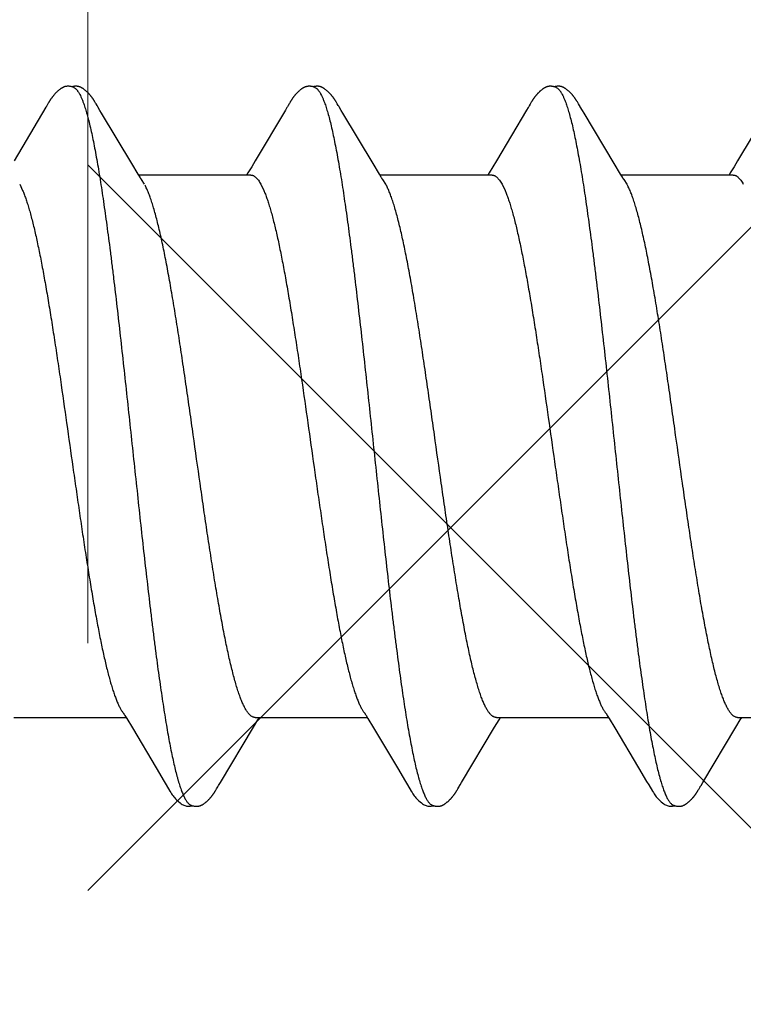
# Model space of a CAD drawing. Units: inches. Extents: x 86 to 97.6, y 42.6 to 52.4.
# Drawn here: x 92.5 to 92.7, y 48.9 to 49.2 of the extents above; entities that cross this region are included whole.
import ezdxf

# ---------------------------------------------------------------- set-up
doc = ezdxf.new("R2010")
doc.units = ezdxf.units.IN
doc.header["$MEASUREMENT"] = 0
doc.linetypes.add('HIDDEN', pattern=[0.375, 0.25, -0.125])
for name, color, linetype, lineweight in [('ALUM', 7, 'Continuous', 0), ('HATCH', 8, 'Continuous', 0), ('SCREW', 9, 'Continuous', 0)]:
    doc.layers.add(name, color=color, linetype=linetype, lineweight=lineweight)
doc.layers.add('Fastener', color=9, linetype='Continuous')

# ---------------------------------------------------------------- blocks, each defined once
blk = doc.blocks.new('#12-14 x 1.50 HWH Steel Fastener')
at = {"layer": 'Fastener', "linetype": 'Continuous'}
for p, q in [((0.2543, 0.10188), (0.25421, 0.10203)), ((0.3257, 0.10188), (0.32561, 0.10203)), ((0.39711, 0.10187), (0.39701, 0.10202)), ((0.2398, 0.10033), (0.23037, 0.0845)), ((0.23992, 0.10054), (0.2398, 0.10033)), ((0.24, 0.10067), (0.23992, 0.10054)), ((0.24006, 0.10077), (0.24, 0.10067)), ((0.24038, 0.10133), (0.24006, 0.10077)), ((0.24049, 0.10153), (0.24038, 0.10133)), ((0.2544, 0.10171), (0.2543, 0.10188)), ((0.2545, 0.10154), (0.2544, 0.10171)), ((0.25461, 0.10136), (0.2545, 0.10154)), ((0.25491, 0.10082), (0.25461, 0.10136)), ((0.25497, 0.10072), (0.25491, 0.10082)), ((0.25505, 0.10059), (0.25497, 0.10072)), ((0.25516, 0.1004), (0.25505, 0.10059)), ((0.25578, 0.09938), (0.25516, 0.1004)), ((0.25628, 0.09855), (0.25578, 0.09938)), ((0.31067, 0.09945), (0.30174, 0.08445)), ((0.31114, 0.10022), (0.31067, 0.09945)), ((0.31129, 0.10047), (0.31114, 0.10022)), ((0.31138, 0.10062), (0.31129, 0.10047)), ((0.31144, 0.10073), (0.31138, 0.10062)), ((0.31173, 0.10126), (0.31144, 0.10073)), ((0.31185, 0.10146), (0.31173, 0.10126)), ((0.31196, 0.10165), (0.31185, 0.10146)), ((0.3258, 0.10172), (0.3257, 0.10188)), ((0.3259, 0.10154), (0.3258, 0.10172)), ((0.32601, 0.10136), (0.3259, 0.10154)), ((0.32631, 0.10082), (0.32601, 0.10136)), ((0.32637, 0.10072), (0.32631, 0.10082)), ((0.32645, 0.10059), (0.32637, 0.10072)), ((0.32656, 0.10041), (0.32645, 0.10059)), ((0.32718, 0.09939), (0.32656, 0.10041)), ((0.32767, 0.09855), (0.32718, 0.09939)), ((0.38208, 0.09945), (0.37314, 0.08444)), ((0.38254, 0.10022), (0.38208, 0.09945)), ((0.38269, 0.10048), (0.38254, 0.10022)), ((0.38278, 0.10063), (0.38269, 0.10048)), ((0.38284, 0.10073), (0.38278, 0.10063)), ((0.38312, 0.10122), (0.38284, 0.10073)), ((0.38323, 0.10143), (0.38312, 0.10122)), ((0.38334, 0.10161), (0.38323, 0.10143)), ((0.38344, 0.10178), (0.38334, 0.10161)), ((0.3972, 0.10171), (0.39711, 0.10187)), ((0.39731, 0.10154), (0.3972, 0.10171)), ((0.39741, 0.10135), (0.39731, 0.10154)), ((0.39772, 0.10082), (0.39741, 0.10135)), ((0.39778, 0.10071), (0.39772, 0.10082)), ((0.39785, 0.10058), (0.39778, 0.10071)), ((0.39796, 0.1004), (0.39785, 0.10058)), ((0.39858, 0.09937), (0.39796, 0.1004)), ((0.39908, 0.09854), (0.39858, 0.09937)), ((0.45352, 0.09953), (0.44454, 0.08445)), ((0.26521, 0.08363), (0.25628, 0.09855)), ((0.3366, 0.08364), (0.32767, 0.09855)), ((0.40801, 0.08363), (0.39908, 0.09854)), ((0.26709, 0.08053), (0.26521, 0.08363)), ((0.30069, 0.0827), (0.29957, 0.08086)), ((0.30174, 0.08445), (0.30069, 0.0827)), ((0.33848, 0.08053), (0.3366, 0.08364)), ((0.37209, 0.0827), (0.37097, 0.08086)), ((0.37314, 0.08444), (0.37209, 0.0827)), ((0.40989, 0.08053), (0.40801, 0.08363)), ((0.44349, 0.0827), (0.44237, 0.08086)), ((0.44454, 0.08445), (0.44349, 0.0827)), ((0.26764, 0.0796), (0.26709, 0.08053)), ((0.30044, 0.08025), (0.26725, 0.08025)), ((0.26899, 0.07752), (0.2681, 0.0789)), ((0.29957, 0.08086), (0.2992, 0.08025)), ((0.33904, 0.0796), (0.33848, 0.08053)), ((0.37184, 0.08025), (0.33865, 0.08025)), ((0.34039, 0.07752), (0.3395, 0.0789)), ((0.37097, 0.08086), (0.3706, 0.08025)), ((0.41044, 0.0796), (0.40989, 0.08053)), ((0.44324, 0.08025), (0.41005, 0.08025)), ((0.41179, 0.07752), (0.4109, 0.0789)), ((0.44237, 0.08086), (0.442, 0.08025)), ((0.23202, 0.07752), (0.23288, 0.07572)), ((0.30342, 0.07752), (0.30428, 0.07572)), ((0.37482, 0.07752), (0.37568, 0.07572)), ((0.23031, -0.08025), (0.2635, -0.08025)), ((0.26314, -0.07964), (0.2637, -0.08058)), ((0.2637, -0.08058), (0.26538, -0.08335)), ((0.3012, -0.08315), (0.30252, -0.08097)), ((0.30171, -0.08025), (0.3349, -0.08025)), ((0.30252, -0.08097), (0.30295, -0.08025)), ((0.33454, -0.07964), (0.33511, -0.08058)), ((0.33511, -0.08058), (0.33678, -0.08335)), ((0.3726, -0.08315), (0.37392, -0.08097)), ((0.37311, -0.08025), (0.4063, -0.08025)), ((0.37392, -0.08097), (0.37435, -0.08025)), ((0.40594, -0.07964), (0.4065, -0.08058)), ((0.4065, -0.08058), (0.40818, -0.08335)), ((0.444, -0.08315), (0.44532, -0.08097)), ((0.44451, -0.08025), (0.4777, -0.08025)), ((0.44532, -0.08097), (0.44575, -0.08025)), ((0.26538, -0.08335), (0.27242, -0.09513)), ((0.29143, -0.09947), (0.3012, -0.08315)), ((0.33678, -0.08335), (0.34382, -0.09514)), ((0.36283, -0.09947), (0.3726, -0.08315)), ((0.40818, -0.08335), (0.41522, -0.09513)), ((0.43422, -0.09947), (0.444, -0.08315)), ((0.27242, -0.09513), (0.2748, -0.09916)), ((0.34382, -0.09514), (0.3462, -0.09917)), ((0.41522, -0.09513), (0.4176, -0.09916)), ((0.2748, -0.09916), (0.27542, -0.10019)), ((0.29009, -0.10174), (0.29019, -0.10156)), ((0.29019, -0.10156), (0.2903, -0.10137)), ((0.2903, -0.10137), (0.29064, -0.10078)), ((0.29064, -0.10078), (0.29069, -0.10068)), ((0.29069, -0.10068), (0.29078, -0.10054)), ((0.29078, -0.10054), (0.2909, -0.10034)), ((0.2909, -0.10034), (0.29143, -0.09947)), ((0.3462, -0.09917), (0.34682, -0.10019)), ((0.36149, -0.10174), (0.36159, -0.10156)), ((0.36159, -0.10156), (0.3617, -0.10137)), ((0.3617, -0.10137), (0.362, -0.10084)), ((0.362, -0.10084), (0.36206, -0.10073)), ((0.36206, -0.10073), (0.36213, -0.10062)), ((0.36213, -0.10062), (0.36223, -0.10045)), ((0.36223, -0.10045), (0.36239, -0.1002)), ((0.36239, -0.1002), (0.36283, -0.09947)), ((0.4176, -0.09916), (0.41822, -0.10019)), ((0.43288, -0.10174), (0.43299, -0.10156)), ((0.43299, -0.10156), (0.4331, -0.10137)), ((0.4331, -0.10137), (0.43344, -0.10078)), ((0.43344, -0.10078), (0.43349, -0.10068)), ((0.43349, -0.10068), (0.43358, -0.10055)), ((0.43358, -0.10055), (0.4337, -0.10034)), ((0.4337, -0.10034), (0.43422, -0.09947))]:
    blk.add_line(p, q, dxfattribs=at)
for points in [[(0.24627, 0.10652), (0.24614, 0.10652), (0.24603, 0.10651), (0.24591, 0.1065), (0.24581, 0.10649), (0.24571, 0.10647), (0.24561, 0.10645), (0.24551, 0.10643), (0.24541, 0.10641), (0.24532, 0.10638), (0.24522, 0.10635), (0.24513, 0.10631), (0.24504, 0.10628), (0.24495, 0.10624), (0.24486, 0.1062), (0.24477, 0.10615), (0.24468, 0.10611), (0.24458, 0.10606), (0.24449, 0.106), (0.2444, 0.10595), (0.2443, 0.10589), (0.24421, 0.10582), (0.2441, 0.10575), (0.244, 0.10567), (0.24387, 0.10558), (0.24374, 0.10547), (0.2436, 0.10536), (0.24346, 0.10524), (0.24333, 0.10513), (0.2432, 0.10501), (0.24308, 0.1049), (0.24296, 0.10479), (0.24284, 0.10467), (0.24273, 0.10456), (0.24263, 0.10445), (0.24252, 0.10435), (0.24243, 0.10424), (0.24233, 0.10413), (0.24224, 0.10403), (0.24215, 0.10393), (0.24206, 0.10383), (0.24198, 0.10372), (0.2419, 0.10362), (0.24182, 0.10352), (0.24174, 0.10343), (0.24167, 0.10333), (0.2416, 0.10323), (0.24153, 0.10314), (0.24146, 0.10304), (0.24139, 0.10295), (0.24133, 0.10286), (0.24126, 0.10276), (0.2412, 0.10267), (0.24114, 0.10258), (0.24108, 0.1025), (0.24103, 0.10241), (0.24097, 0.10232), (0.24092, 0.10224), (0.24086, 0.10215), (0.24081, 0.10207), (0.24076, 0.10198), (0.2407, 0.10189), (0.24065, 0.1018), (0.2406, 0.10171), (0.24049, 0.10153)], [(0.24803, 0.10617), (0.24793, 0.10621), (0.24783, 0.10625), (0.24771, 0.10629), (0.24759, 0.10633), (0.24745, 0.10637), (0.2473, 0.10641), (0.24715, 0.10644), (0.247, 0.10647), (0.24684, 0.10649), (0.24669, 0.10651), (0.24654, 0.10652), (0.2464, 0.10652), (0.24627, 0.10652)], [(0.24981, 0.10633), (0.24972, 0.10636), (0.24964, 0.10639), (0.24955, 0.10642), (0.24946, 0.10644), (0.24936, 0.10646), (0.24927, 0.10648), (0.24917, 0.1065), (0.24908, 0.10651), (0.24898, 0.10652), (0.24887, 0.10652), (0.24876, 0.10653), (0.24864, 0.10653), (0.24851, 0.10652), (0.24839, 0.10652), (0.24825, 0.10651), (0.24812, 0.10649), (0.24798, 0.10647), (0.24785, 0.10644), (0.24771, 0.10642), (0.24758, 0.10639), (0.24749, 0.10636)], [(0.25421, 0.10203), (0.25416, 0.10211), (0.25412, 0.10218), (0.25407, 0.10225), (0.25402, 0.10233), (0.25398, 0.1024), (0.25393, 0.10248), (0.25388, 0.10255), (0.25383, 0.10263), (0.25378, 0.1027), (0.25372, 0.10278), (0.25367, 0.10286), (0.25361, 0.10294), (0.25356, 0.10302), (0.2535, 0.1031), (0.25344, 0.10318), (0.25337, 0.10327), (0.25331, 0.10335), (0.25324, 0.10344), (0.25317, 0.10353), (0.2531, 0.10361), (0.25303, 0.1037), (0.25295, 0.1038), (0.25288, 0.10389), (0.2528, 0.10398), (0.25271, 0.10408), (0.25263, 0.10417), (0.25254, 0.10427), (0.25245, 0.10437), (0.25235, 0.10447), (0.25225, 0.10457), (0.25215, 0.10467), (0.25205, 0.10477), (0.25194, 0.10488), (0.25182, 0.10498), (0.25171, 0.10509), (0.25158, 0.10519), (0.25146, 0.1053), (0.25133, 0.10541), (0.2512, 0.10551), (0.25108, 0.10561), (0.25096, 0.10569), (0.25086, 0.10577), (0.25076, 0.10583), (0.25067, 0.1059), (0.25058, 0.10595), (0.25049, 0.10601), (0.25041, 0.10606), (0.25032, 0.1061), (0.25024, 0.10615), (0.25015, 0.10619), (0.25007, 0.10623), (0.24998, 0.10627), (0.2499, 0.1063), (0.24981, 0.10633)], [(0.31765, 0.10652), (0.31752, 0.10652), (0.31741, 0.10651), (0.3173, 0.1065), (0.31719, 0.10649), (0.31709, 0.10647), (0.31699, 0.10645), (0.31689, 0.10643), (0.31679, 0.1064), (0.3167, 0.10637), (0.3166, 0.10634), (0.31651, 0.10631), (0.31642, 0.10627), (0.31632, 0.10623), (0.31623, 0.10619), (0.31614, 0.10614), (0.31605, 0.10609), (0.31596, 0.10604), (0.31587, 0.10599), (0.31577, 0.10593), (0.31567, 0.10587), (0.31557, 0.1058), (0.31547, 0.10572), (0.31536, 0.10564), (0.31523, 0.10554), (0.31509, 0.10543), (0.31495, 0.10531), (0.31481, 0.1052), (0.31468, 0.10508), (0.31455, 0.10497), (0.31443, 0.10485), (0.31431, 0.10474), (0.3142, 0.10463), (0.31409, 0.10452), (0.31398, 0.10441), (0.31388, 0.1043), (0.31378, 0.10419), (0.31369, 0.10409), (0.3136, 0.10398), (0.31351, 0.10388), (0.31342, 0.10378), (0.31334, 0.10367), (0.31326, 0.10357), (0.31318, 0.10347), (0.31311, 0.10338), (0.31303, 0.10328), (0.31296, 0.10318), (0.31289, 0.10309), (0.31282, 0.10299), (0.31276, 0.1029), (0.31269, 0.1028), (0.31263, 0.10271), (0.31257, 0.10262), (0.31251, 0.10253), (0.31245, 0.10244), (0.31239, 0.10236), (0.31234, 0.10227), (0.31228, 0.10219), (0.31223, 0.1021), (0.31218, 0.10201), (0.31212, 0.10192), (0.31207, 0.10183), (0.31196, 0.10165)], [(0.31943, 0.10617), (0.31942, 0.10618), (0.31932, 0.10622), (0.31922, 0.10626), (0.3191, 0.1063), (0.31897, 0.10634), (0.31884, 0.10638), (0.31869, 0.10641), (0.31854, 0.10644), (0.31838, 0.10647), (0.31822, 0.10649), (0.31807, 0.10651), (0.31792, 0.10652), (0.31778, 0.10652), (0.31765, 0.10652)], [(0.32121, 0.10633), (0.32112, 0.10636), (0.32103, 0.10639), (0.32094, 0.10642), (0.32085, 0.10644), (0.32076, 0.10646), (0.32067, 0.10648), (0.32057, 0.1065), (0.32047, 0.10651), (0.32037, 0.10652), (0.32027, 0.10652), (0.32015, 0.10653), (0.32004, 0.10653), (0.31991, 0.10652), (0.31978, 0.10652), (0.31965, 0.1065), (0.31952, 0.10649), (0.31938, 0.10647), (0.31924, 0.10644), (0.31911, 0.10642), (0.31898, 0.10639), (0.31889, 0.10636)], [(0.32561, 0.10203), (0.32556, 0.10211), (0.32552, 0.10218), (0.32547, 0.10226), (0.32542, 0.10233), (0.32537, 0.1024), (0.32533, 0.10248), (0.32528, 0.10255), (0.32523, 0.10263), (0.32518, 0.1027), (0.32512, 0.10278), (0.32507, 0.10286), (0.32501, 0.10294), (0.32495, 0.10302), (0.3249, 0.1031), (0.32484, 0.10318), (0.32477, 0.10327), (0.32471, 0.10335), (0.32464, 0.10344), (0.32457, 0.10353), (0.3245, 0.10362), (0.32443, 0.10371), (0.32435, 0.1038), (0.32428, 0.10389), (0.32419, 0.10398), (0.32411, 0.10408), (0.32403, 0.10417), (0.32394, 0.10427), (0.32385, 0.10437), (0.32375, 0.10447), (0.32365, 0.10457), (0.32355, 0.10467), (0.32344, 0.10478), (0.32333, 0.10488), (0.32322, 0.10499), (0.3231, 0.10509), (0.32298, 0.1052), (0.32286, 0.1053), (0.32273, 0.10541), (0.3226, 0.10551), (0.32247, 0.10561), (0.32236, 0.10569), (0.32226, 0.10577), (0.32216, 0.10584), (0.32207, 0.1059), (0.32198, 0.10595), (0.32189, 0.10601), (0.3218, 0.10606), (0.32172, 0.10611), (0.32163, 0.10615), (0.32155, 0.10619), (0.32146, 0.10623), (0.32138, 0.10627), (0.32129, 0.1063), (0.32121, 0.10633)], [(0.38904, 0.10652), (0.38894, 0.10652), (0.38885, 0.10652), (0.38877, 0.10651), (0.38869, 0.1065), (0.38861, 0.10649), (0.38853, 0.10648), (0.38845, 0.10646), (0.38838, 0.10645), (0.3883, 0.10643), (0.38823, 0.10641), (0.38816, 0.10639), (0.38808, 0.10637), (0.38801, 0.10634), (0.38794, 0.10632), (0.38787, 0.10629), (0.3878, 0.10626), (0.38773, 0.10623), (0.38766, 0.1062), (0.38759, 0.10616), (0.38752, 0.10613), (0.38744, 0.10609), (0.38737, 0.10605), (0.3873, 0.10601), (0.38723, 0.10597), (0.38715, 0.10592), (0.38708, 0.10587), (0.387, 0.10581), (0.38691, 0.10576), (0.38683, 0.10569), (0.38673, 0.10562), (0.38664, 0.10555), (0.38653, 0.10546), (0.38643, 0.10538), (0.38632, 0.10529), (0.38622, 0.10521), (0.38612, 0.10512), (0.38603, 0.10504), (0.38593, 0.10495), (0.38584, 0.10486), (0.38575, 0.10478), (0.38566, 0.10469), (0.38557, 0.10461), (0.38549, 0.10452), (0.38541, 0.10444), (0.38533, 0.10435), (0.38525, 0.10427), (0.38518, 0.10419), (0.38511, 0.10411), (0.38503, 0.10403), (0.38496, 0.10394), (0.3849, 0.10386), (0.38483, 0.10378), (0.38476, 0.1037), (0.3847, 0.10362), (0.38463, 0.10354), (0.38457, 0.10346), (0.38451, 0.10338), (0.38444, 0.1033), (0.38438, 0.10321), (0.38433, 0.10313), (0.38427, 0.10305), (0.38421, 0.10297), (0.38415, 0.10289), (0.3841, 0.10281), (0.38404, 0.10274), (0.38399, 0.10266), (0.38394, 0.10258), (0.38389, 0.1025), (0.38384, 0.10242), (0.38379, 0.10234), (0.38374, 0.10227), (0.38369, 0.10219), (0.38364, 0.10211), (0.38359, 0.10203), (0.38354, 0.10195), (0.38344, 0.10178)], [(0.39083, 0.10617), (0.39078, 0.10619), (0.39071, 0.10622), (0.39063, 0.10625), (0.39055, 0.10628), (0.39046, 0.10631), (0.39036, 0.10634), (0.39026, 0.10637), (0.39015, 0.1064), (0.39004, 0.10642), (0.38992, 0.10645), (0.38981, 0.10647), (0.38969, 0.10648), (0.38957, 0.1065), (0.38946, 0.10651), (0.38935, 0.10652), (0.38924, 0.10652), (0.38914, 0.10652), (0.38904, 0.10652)], [(0.39262, 0.10633), (0.39254, 0.10636), (0.39245, 0.10639), (0.39236, 0.10641), (0.39227, 0.10644), (0.39218, 0.10646), (0.39208, 0.10648), (0.39199, 0.10649), (0.39189, 0.10651), (0.39179, 0.10652), (0.39168, 0.10652), (0.39157, 0.10653), (0.39145, 0.10653), (0.39133, 0.10653), (0.3912, 0.10652), (0.39107, 0.10651), (0.39093, 0.10649), (0.3908, 0.10647), (0.39066, 0.10645), (0.39053, 0.10642), (0.39039, 0.10639), (0.39029, 0.10636)], [(0.39701, 0.10202), (0.39697, 0.1021), (0.39692, 0.10217), (0.39687, 0.10225), (0.39683, 0.10232), (0.39678, 0.10239), (0.39673, 0.10247), (0.39668, 0.10254), (0.39663, 0.10262), (0.39658, 0.10269), (0.39653, 0.10277), (0.39647, 0.10285), (0.39642, 0.10293), (0.39636, 0.10301), (0.3963, 0.10309), (0.39624, 0.10317), (0.39618, 0.10326), (0.39612, 0.10334), (0.39605, 0.10343), (0.39598, 0.10352), (0.39591, 0.1036), (0.39584, 0.1037), (0.39576, 0.10379), (0.39569, 0.10388), (0.39561, 0.10397), (0.39552, 0.10407), (0.39544, 0.10416), (0.39535, 0.10426), (0.39526, 0.10436), (0.39516, 0.10446), (0.39507, 0.10456), (0.39496, 0.10466), (0.39486, 0.10476), (0.39475, 0.10487), (0.39464, 0.10497), (0.39452, 0.10508), (0.3944, 0.10518), (0.39428, 0.10529), (0.39415, 0.10539), (0.39402, 0.1055), (0.39389, 0.1056), (0.39378, 0.10568), (0.39367, 0.10576), (0.39358, 0.10583), (0.39348, 0.10589), (0.39339, 0.10595), (0.3933, 0.106), (0.39322, 0.10605), (0.39313, 0.1061), (0.39305, 0.10614), (0.39296, 0.10619), (0.39288, 0.10623), (0.39279, 0.10626), (0.39271, 0.1063), (0.39262, 0.10633)], [(0.2681, 0.0789), (0.26809, 0.07891), (0.26807, 0.07893), (0.26805, 0.07896), (0.26803, 0.07899), (0.26801, 0.07902), (0.26798, 0.07906), (0.26795, 0.0791), (0.26792, 0.07915), (0.26789, 0.07921), (0.26784, 0.07928), (0.26779, 0.07936), (0.26772, 0.07947), (0.26764, 0.0796)], [(0.3395, 0.0789), (0.33949, 0.07891), (0.33947, 0.07893), (0.33945, 0.07896), (0.33943, 0.07899), (0.33941, 0.07902), (0.33938, 0.07906), (0.33935, 0.0791), (0.33932, 0.07915), (0.33929, 0.07921), (0.33924, 0.07928), (0.33919, 0.07936), (0.33912, 0.07947), (0.33904, 0.0796)], [(0.4109, 0.0789), (0.41089, 0.07891), (0.41087, 0.07893), (0.41085, 0.07896), (0.41083, 0.07899), (0.41081, 0.07903), (0.41078, 0.07906), (0.41075, 0.0791), (0.41072, 0.07915), (0.41069, 0.07921), (0.41064, 0.07928), (0.41059, 0.07936), (0.41052, 0.07947), (0.41044, 0.0796)], [(0.26266, -0.07891), (0.26267, -0.07891), (0.26269, -0.07895), (0.26272, -0.07898), (0.26274, -0.07902), (0.26277, -0.07906), (0.2628, -0.0791), (0.26283, -0.07915), (0.26287, -0.07921), (0.26292, -0.07929), (0.26298, -0.07938), (0.26305, -0.07949), (0.26314, -0.07964)], [(0.33406, -0.07891), (0.33407, -0.07891), (0.33409, -0.07895), (0.33412, -0.07898), (0.33414, -0.07902), (0.33417, -0.07906), (0.3342, -0.0791), (0.33423, -0.07915), (0.33427, -0.07921), (0.33432, -0.07929), (0.33438, -0.07938), (0.33445, -0.07949), (0.33454, -0.07964)], [(0.40546, -0.07891), (0.40547, -0.07891), (0.40549, -0.07894), (0.40551, -0.07898), (0.40554, -0.07901), (0.40557, -0.07905), (0.4056, -0.0791), (0.40563, -0.07915), (0.40567, -0.07921), (0.40572, -0.07928), (0.40578, -0.07937), (0.40585, -0.07949), (0.40594, -0.07964)], [(0.2754, -0.10016), (0.27651, -0.10207), (0.27679, -0.1025), (0.27699, -0.1028), (0.2772, -0.1031), (0.27743, -0.1034), (0.27766, -0.1037), (0.27791, -0.104), (0.27818, -0.1043), (0.27847, -0.1046), (0.27879, -0.10491), (0.27914, -0.10522), (0.27951, -0.10553), (0.27985, -0.10578), (0.28013, -0.10596), (0.28039, -0.10611), (0.28064, -0.10624), (0.28089, -0.10634)], [(0.28445, -0.10653), (0.28455, -0.10653), (0.28465, -0.10652), (0.28474, -0.10651), (0.28482, -0.1065), (0.28491, -0.10649), (0.28499, -0.10648), (0.28508, -0.10646), (0.28516, -0.10644), (0.28524, -0.10642), (0.28532, -0.1064), (0.2854, -0.10637), (0.28548, -0.10635), (0.28556, -0.10632), (0.28563, -0.10629), (0.28571, -0.10625), (0.28579, -0.10622), (0.28586, -0.10618), (0.28594, -0.10615), (0.28602, -0.10611), (0.2861, -0.10606), (0.28617, -0.10602), (0.28625, -0.10597), (0.28633, -0.10592), (0.28641, -0.10587), (0.28649, -0.10581), (0.28658, -0.10575), (0.28667, -0.10569), (0.28677, -0.10561), (0.28688, -0.10553), (0.28699, -0.10544), (0.2871, -0.10535), (0.2872, -0.10526), (0.28731, -0.10517), (0.28741, -0.10508), (0.28751, -0.10499), (0.28761, -0.10491), (0.2877, -0.10482), (0.28779, -0.10473), (0.28788, -0.10464), (0.28797, -0.10455), (0.28805, -0.10447), (0.28814, -0.10438), (0.28821, -0.1043), (0.28829, -0.10421), (0.28837, -0.10413), (0.28844, -0.10405), (0.28851, -0.10397), (0.28858, -0.10388), (0.28865, -0.1038), (0.28872, -0.10372), (0.28878, -0.10364), (0.28885, -0.10356), (0.28891, -0.10348), (0.28897, -0.1034), (0.28903, -0.10332), (0.28909, -0.10324), (0.28915, -0.10316), (0.28921, -0.10308), (0.28927, -0.103), (0.28932, -0.10292), (0.28938, -0.10285), (0.28943, -0.10277), (0.28948, -0.10269), (0.28954, -0.10261), (0.28959, -0.10254), (0.28964, -0.10246), (0.28969, -0.10238), (0.28974, -0.10231), (0.28978, -0.10223), (0.28983, -0.10215), (0.28988, -0.10207), (0.28993, -0.10199), (0.28998, -0.10191), (0.29009, -0.10174)], [(0.3468, -0.10016), (0.34792, -0.10207), (0.34819, -0.1025), (0.34839, -0.10281), (0.3486, -0.1031), (0.34883, -0.10341), (0.34906, -0.1037), (0.34931, -0.104), (0.34958, -0.1043), (0.34987, -0.1046), (0.35019, -0.10491), (0.35054, -0.10523), (0.35092, -0.10553), (0.35125, -0.10578), (0.35153, -0.10596), (0.35179, -0.10611), (0.35204, -0.10624), (0.35229, -0.10634)], [(0.35585, -0.10653), (0.35595, -0.10653), (0.35605, -0.10652), (0.35614, -0.10651), (0.35622, -0.1065), (0.35631, -0.10649), (0.35639, -0.10648), (0.35648, -0.10646), (0.35656, -0.10644), (0.35664, -0.10642), (0.35672, -0.1064), (0.3568, -0.10637), (0.35688, -0.10635), (0.35696, -0.10632), (0.35703, -0.10629), (0.35711, -0.10626), (0.35719, -0.10622), (0.35726, -0.10618), (0.35734, -0.10615), (0.35742, -0.10611), (0.3575, -0.10606), (0.35757, -0.10602), (0.35765, -0.10597), (0.35773, -0.10592), (0.35781, -0.10587), (0.35789, -0.10581), (0.35798, -0.10575), (0.35807, -0.10569), (0.35817, -0.10561), (0.35828, -0.10553), (0.35839, -0.10544), (0.3585, -0.10535), (0.3586, -0.10526), (0.35871, -0.10517), (0.35881, -0.10508), (0.35891, -0.105), (0.35901, -0.10491), (0.3591, -0.10482), (0.35919, -0.10473), (0.35928, -0.10464), (0.35937, -0.10455), (0.35945, -0.10447), (0.35954, -0.10438), (0.35961, -0.1043), (0.35969, -0.10421), (0.35977, -0.10413), (0.35984, -0.10405), (0.35991, -0.10397), (0.35998, -0.10388), (0.36005, -0.1038), (0.36012, -0.10372), (0.36018, -0.10364), (0.36025, -0.10356), (0.36031, -0.10348), (0.36037, -0.1034), (0.36043, -0.10332), (0.36049, -0.10324), (0.36055, -0.10316), (0.36061, -0.10308), (0.36067, -0.103), (0.36072, -0.10292), (0.36078, -0.10285), (0.36083, -0.10277), (0.36088, -0.10269), (0.36094, -0.10261), (0.36099, -0.10254), (0.36104, -0.10246), (0.36109, -0.10238), (0.36114, -0.10231), (0.36118, -0.10223), (0.36123, -0.10215), (0.36128, -0.10207), (0.36133, -0.10199), (0.36138, -0.10191), (0.36149, -0.10174)], [(0.4182, -0.10016), (0.41931, -0.10207), (0.41959, -0.1025), (0.41979, -0.1028), (0.42, -0.1031), (0.42023, -0.1034), (0.42046, -0.1037), (0.42071, -0.104), (0.42098, -0.1043), (0.42127, -0.1046), (0.42159, -0.10491), (0.42194, -0.10522), (0.42231, -0.10553), (0.42264, -0.10578), (0.42293, -0.10596), (0.42318, -0.10611), (0.42344, -0.10624), (0.42369, -0.10634)], [(0.42725, -0.10653), (0.42735, -0.10653), (0.42745, -0.10652), (0.42754, -0.10651), (0.42762, -0.1065), (0.42771, -0.10649), (0.42779, -0.10648), (0.42788, -0.10646), (0.42796, -0.10644), (0.42804, -0.10642), (0.42812, -0.1064), (0.4282, -0.10637), (0.42828, -0.10635), (0.42836, -0.10632), (0.42843, -0.10629), (0.42851, -0.10625), (0.42859, -0.10622), (0.42866, -0.10618), (0.42874, -0.10615), (0.42882, -0.10611), (0.4289, -0.10606), (0.42897, -0.10602), (0.42905, -0.10597), (0.42913, -0.10592), (0.42921, -0.10587), (0.42929, -0.10581), (0.42938, -0.10575), (0.42947, -0.10569), (0.42957, -0.10561), (0.42968, -0.10553), (0.42979, -0.10544), (0.4299, -0.10535), (0.43, -0.10526), (0.43011, -0.10517), (0.43021, -0.10508), (0.43031, -0.105), (0.43041, -0.10491), (0.4305, -0.10482), (0.43059, -0.10473), (0.43068, -0.10464), (0.43077, -0.10455), (0.43085, -0.10447), (0.43094, -0.10438), (0.43101, -0.1043), (0.43109, -0.10421), (0.43117, -0.10413), (0.43124, -0.10405), (0.43131, -0.10397), (0.43138, -0.10388), (0.43145, -0.1038), (0.43152, -0.10372), (0.43158, -0.10364), (0.43165, -0.10356), (0.43171, -0.10348), (0.43177, -0.1034), (0.43183, -0.10332), (0.43189, -0.10324), (0.43195, -0.10316), (0.43201, -0.10308), (0.43207, -0.103), (0.43212, -0.10292), (0.43218, -0.10285), (0.43223, -0.10277), (0.43228, -0.10269), (0.43234, -0.10261), (0.43239, -0.10254), (0.43244, -0.10246), (0.43249, -0.10238), (0.43254, -0.10231), (0.43258, -0.10223), (0.43263, -0.10215), (0.43268, -0.10207), (0.43273, -0.10199), (0.43278, -0.10191), (0.43288, -0.10174)], [(0.28089, -0.10634), (0.28115, -0.10642), (0.28142, -0.10648), (0.28171, -0.10651), (0.28205, -0.10652), (0.28244, -0.1065), (0.28285, -0.10644), (0.28319, -0.10636)], [(0.28265, -0.10617), (0.28267, -0.10618), (0.28275, -0.10621), (0.28283, -0.10625), (0.28292, -0.10628), (0.28302, -0.10631), (0.28313, -0.10635), (0.28325, -0.10638), (0.28337, -0.10641), (0.28349, -0.10643), (0.28362, -0.10646), (0.28375, -0.10648), (0.28387, -0.1065), (0.284, -0.10651), (0.28412, -0.10652), (0.28423, -0.10653), (0.28434, -0.10653), (0.28445, -0.10653)], [(0.35229, -0.10634), (0.35255, -0.10642), (0.35282, -0.10648), (0.35311, -0.10651), (0.35345, -0.10652), (0.35384, -0.1065), (0.35425, -0.10644), (0.35459, -0.10636)], [(0.35405, -0.10617), (0.35407, -0.10618), (0.35415, -0.10621), (0.35423, -0.10625), (0.35432, -0.10628), (0.35442, -0.10631), (0.35453, -0.10634), (0.35465, -0.10638), (0.35477, -0.10641), (0.35489, -0.10643), (0.35502, -0.10646), (0.35515, -0.10648), (0.35527, -0.1065), (0.3554, -0.10651), (0.35552, -0.10652), (0.35563, -0.10653), (0.35574, -0.10653), (0.35585, -0.10653)], [(0.42369, -0.10634), (0.42395, -0.10642), (0.42422, -0.10648), (0.42451, -0.10651), (0.42485, -0.10652), (0.42524, -0.1065), (0.42566, -0.10644), (0.42599, -0.10636)], [(0.42545, -0.10617), (0.42547, -0.10618), (0.42555, -0.10621), (0.42563, -0.10625), (0.42572, -0.10628), (0.42582, -0.10631), (0.42593, -0.10635), (0.42605, -0.10638), (0.42617, -0.10641), (0.42629, -0.10643), (0.42642, -0.10646), (0.42655, -0.10648), (0.42667, -0.1065), (0.4268, -0.10651), (0.42692, -0.10652), (0.42703, -0.10653), (0.42714, -0.10653), (0.42725, -0.10653)]]:
    blk.add_lwpolyline(points, dxfattribs=at)
for centre, radius, end in [((0.32642, 0.06988), 0.01592, 28.6784), ((0.3978, 0.06987), 0.01594, 28.6768)]:
    blk.add_arc(centre, radius, 27.6458, end, dxfattribs=at)
for points, knots in [([(0.24803, 0.10617), (0.24816, 0.10611), (0.24834, 0.106), (0.24856, 0.10582), (0.24874, 0.10565), (0.24892, 0.10546), (0.24909, 0.10524), (0.24927, 0.10499), (0.24944, 0.10473), (0.24962, 0.10443), (0.24986, 0.104), (0.25016, 0.10339), (0.25051, 0.10258), (0.25073, 0.102), (0.25084, 0.1017)], [0, 0, 0, 0, 0.075872, 0.117837, 0.162891, 0.21128, 0.2632, 0.318808, 0.378228, 0.441566, 0.508904, 0.655832, 0.819439, 1, 1, 1, 1]), ([(0.31943, 0.10617), (0.31956, 0.10611), (0.31974, 0.106), (0.31996, 0.10582), (0.32014, 0.10565), (0.32032, 0.10546), (0.32049, 0.10524), (0.32067, 0.10499), (0.32084, 0.10473), (0.32102, 0.10443), (0.32126, 0.104), (0.32156, 0.10339), (0.32191, 0.10258), (0.32213, 0.102), (0.32224, 0.1017)], [0, 0, 0, 0, 0.075884, 0.117855, 0.162912, 0.211303, 0.263224, 0.31883, 0.378245, 0.441576, 0.508908, 0.655823, 0.819427, 1, 1, 1, 1]), ([(0.39083, 0.10617), (0.39095, 0.10611), (0.39114, 0.106), (0.39136, 0.10582), (0.39154, 0.10565), (0.39172, 0.10546), (0.39189, 0.10524), (0.39207, 0.10499), (0.39224, 0.10473), (0.39242, 0.10443), (0.39266, 0.104), (0.39296, 0.10339), (0.39331, 0.10258), (0.39353, 0.102), (0.39364, 0.1017)], [0, 0, 0, 0, 0.075882, 0.117858, 0.162926, 0.211332, 0.263271, 0.3189, 0.378342, 0.441699, 0.509053, 0.655988, 0.819553, 1, 1, 1, 1]), ([(0.25084, 0.1017), (0.25093, 0.10147), (0.2511, 0.10099), (0.25134, 0.10024), (0.25159, 0.09945), (0.25193, 0.0983), (0.25235, 0.09674), (0.25285, 0.09471), (0.25335, 0.09251), (0.25385, 0.09012), (0.25434, 0.08755), (0.25484, 0.08482), (0.25534, 0.08193), (0.25584, 0.07889), (0.25633, 0.07572), (0.257, 0.0712), (0.25784, 0.06522), (0.25865, 0.05901), (0.25931, 0.05379), (0.25998, 0.04829), (0.26082, 0.0412), (0.26181, 0.03249), (0.2628, 0.02357), (0.26378, 0.0145), (0.26477, 0.00533), (0.26575, -0.00388), (0.26674, -0.01306), (0.26772, -0.02214), (0.2687, -0.03107), (0.26969, -0.03979), (0.27053, -0.0469), (0.2712, -0.05244), (0.2717, -0.05646), (0.2722, -0.06036), (0.2727, -0.06415), (0.2732, -0.0678), (0.27369, -0.07132), (0.27419, -0.07469), (0.27468, -0.07791), (0.27518, -0.08098), (0.27567, -0.08391), (0.27617, -0.08668), (0.27667, -0.08929), (0.27716, -0.09174), (0.27766, -0.09401), (0.27816, -0.0961), (0.27859, -0.09772), (0.27893, -0.09893), (0.27918, -0.09976), (0.27943, -0.10054), (0.27968, -0.10127), (0.27992, -0.10195), (0.28017, -0.10258), (0.28042, -0.10316), (0.28067, -0.1037), (0.28091, -0.10418), (0.28116, -0.10461), (0.28141, -0.105), (0.28165, -0.10533), (0.2819, -0.10562), (0.28221, -0.10592), (0.28247, -0.10609), (0.28265, -0.10617)], [0, 0, 0, 0, 0.003497, 0.007213, 0.011148, 0.015304, 0.024279, 0.034143, 0.044878, 0.056456, 0.068848, 0.082017, 0.095918, 0.110502, 0.125739, 0.141626, 0.175362, 0.211612, 0.23061, 0.250127, 0.290449, 0.332086, 0.374663, 0.417939, 0.461747, 0.50576, 0.549616, 0.592985, 0.635603, 0.677247, 0.717681, 0.737342, 0.756546, 0.775229, 0.793336, 0.810822, 0.827643, 0.843771, 0.859208, 0.87396, 0.888027, 0.901383, 0.913996, 0.925835, 0.936868, 0.94706, 0.956378, 0.960704, 0.964807, 0.968688, 0.972346, 0.975782, 0.978998, 0.981994, 0.984774, 0.987342, 0.989702, 0.991861, 0.993825, 0.995607, 0.997218, 1, 1, 1, 1]), ([(0.32224, 0.1017), (0.32233, 0.10147), (0.3225, 0.10099), (0.32274, 0.10024), (0.32299, 0.09945), (0.32333, 0.0983), (0.32375, 0.09674), (0.32425, 0.09472), (0.32474, 0.09251), (0.32524, 0.09012), (0.32574, 0.08756), (0.32624, 0.08483), (0.32674, 0.08194), (0.32724, 0.0789), (0.32773, 0.07572), (0.32822, 0.07241), (0.32872, 0.06895), (0.32921, 0.06536), (0.32971, 0.06163), (0.33021, 0.05778), (0.33071, 0.05381), (0.33138, 0.0483), (0.33222, 0.04121), (0.33321, 0.03251), (0.3342, 0.02359), (0.33518, 0.01452), (0.33617, 0.00534), (0.33715, -0.00387), (0.33814, -0.01306), (0.33912, -0.02214), (0.3401, -0.03107), (0.34109, -0.03979), (0.34193, -0.0469), (0.3426, -0.05243), (0.3431, -0.05645), (0.3436, -0.06036), (0.3441, -0.06415), (0.3446, -0.0678), (0.34509, -0.07132), (0.34559, -0.07469), (0.34608, -0.07791), (0.34658, -0.08098), (0.34707, -0.08391), (0.34757, -0.08668), (0.34807, -0.08929), (0.34856, -0.09174), (0.34906, -0.09401), (0.34956, -0.0961), (0.34999, -0.09772), (0.35033, -0.09892), (0.35058, -0.09975), (0.35083, -0.10053), (0.35108, -0.10126), (0.35132, -0.10195), (0.35157, -0.10258), (0.35182, -0.10316), (0.35207, -0.10369), (0.35231, -0.10418), (0.35256, -0.10461), (0.35281, -0.105), (0.35305, -0.10533), (0.3533, -0.10562), (0.35361, -0.10592), (0.35387, -0.10609), (0.35405, -0.10617)], [0, 0, 0, 0, 0.003494, 0.007206, 0.011138, 0.01529, 0.02426, 0.034118, 0.044848, 0.056422, 0.068813, 0.081982, 0.095882, 0.110468, 0.125705, 0.141591, 0.158128, 0.175313, 0.193127, 0.211543, 0.230531, 0.25004, 0.290353, 0.33199, 0.374575, 0.417868, 0.461701, 0.505733, 0.549595, 0.592965, 0.635584, 0.677232, 0.717669, 0.73733, 0.756536, 0.775222, 0.793333, 0.810825, 0.82765, 0.843782, 0.859221, 0.873972, 0.888035, 0.901385, 0.913992, 0.925827, 0.936856, 0.947045, 0.956363, 0.960689, 0.964792, 0.968673, 0.972331, 0.975768, 0.978985, 0.981983, 0.984764, 0.987333, 0.989695, 0.991855, 0.993821, 0.995604, 0.997216, 1, 1, 1, 1]), ([(0.39364, 0.1017), (0.39373, 0.10147), (0.3939, 0.10099), (0.39414, 0.10024), (0.39439, 0.09945), (0.39473, 0.0983), (0.39515, 0.09674), (0.39565, 0.09472), (0.39615, 0.09251), (0.39664, 0.09012), (0.39714, 0.08755), (0.39764, 0.08482), (0.39814, 0.08193), (0.39864, 0.0789), (0.39913, 0.07572), (0.3998, 0.0712), (0.40064, 0.06521), (0.40146, 0.059), (0.40211, 0.05377), (0.40279, 0.04826), (0.40362, 0.04117), (0.40462, 0.03246), (0.4056, 0.02354), (0.40659, 0.01447), (0.40757, 0.0053), (0.40856, -0.00391), (0.40954, -0.0131), (0.41052, -0.02219), (0.41151, -0.03112), (0.4125, -0.03984), (0.41333, -0.04694), (0.414, -0.05248), (0.4145, -0.05649), (0.415, -0.0604), (0.4155, -0.06418), (0.416, -0.06783), (0.41649, -0.07134), (0.41699, -0.0747), (0.41748, -0.07792), (0.41798, -0.08099), (0.41847, -0.08391), (0.41897, -0.08669), (0.41947, -0.0893), (0.41997, -0.09174), (0.42047, -0.09402), (0.42096, -0.09611), (0.42139, -0.09773), (0.42173, -0.09893), (0.42198, -0.09976), (0.42223, -0.10054), (0.42248, -0.10127), (0.42273, -0.10195), (0.42297, -0.10258), (0.42322, -0.10316), (0.42347, -0.1037), (0.42371, -0.10418), (0.42396, -0.10461), (0.42421, -0.105), (0.42445, -0.10533), (0.4247, -0.10562), (0.42501, -0.10592), (0.42527, -0.10609), (0.42545, -0.10617)], [0, 0, 0, 0, 0.003495, 0.007208, 0.011141, 0.015294, 0.024267, 0.034128, 0.044862, 0.056439, 0.068831, 0.081999, 0.095899, 0.110486, 0.125726, 0.141621, 0.175385, 0.211679, 0.230697, 0.250231, 0.29058, 0.332236, 0.374823, 0.418097, 0.461895, 0.505913, 0.5498, 0.593201, 0.635837, 0.677478, 0.717893, 0.737539, 0.756726, 0.775387, 0.79347, 0.81093, 0.827728, 0.843837, 0.859259, 0.874, 0.888061, 0.901414, 0.914025, 0.925862, 0.936891, 0.94708, 0.956395, 0.96072, 0.964822, 0.968701, 0.972358, 0.975793, 0.979007, 0.982002, 0.984781, 0.987347, 0.989706, 0.991864, 0.993828, 0.995608, 0.997218, 1, 1, 1, 1]), ([(0.30044, 0.08025), (0.30051, 0.08025), (0.30063, 0.08024), (0.30082, 0.08021), (0.30101, 0.08016), (0.30119, 0.08008), (0.30138, 0.07998), (0.30163, 0.07982), (0.30195, 0.07956), (0.30232, 0.07917), (0.3027, 0.07869), (0.30307, 0.07814), (0.3033, 0.07773), (0.30342, 0.07752)], [0, 0, 0, 0, 0.044221, 0.089016, 0.134945, 0.182532, 0.232247, 0.284497, 0.397863, 0.524857, 0.666941, 0.825103, 1, 1, 1, 1]), ([(0.37184, 0.08025), (0.37191, 0.08025), (0.37203, 0.08024), (0.37222, 0.08021), (0.3724, 0.08016), (0.37259, 0.08008), (0.37278, 0.07998), (0.37303, 0.07982), (0.37335, 0.07956), (0.37372, 0.07917), (0.37409, 0.07869), (0.37447, 0.07814), (0.3747, 0.07773), (0.37482, 0.07752)], [0, 0, 0, 0, 0.04415, 0.088887, 0.134775, 0.182342, 0.232057, 0.284322, 0.397745, 0.524807, 0.666944, 0.825124, 1, 1, 1, 1]), ([(0.44324, 0.08025), (0.44331, 0.08025), (0.44343, 0.08024), (0.44362, 0.08021), (0.4438, 0.08016), (0.44399, 0.08008), (0.44418, 0.07998), (0.44443, 0.07982), (0.44475, 0.07956), (0.44512, 0.07917), (0.44549, 0.07869), (0.44587, 0.07814), (0.4461, 0.07773), (0.44622, 0.07752)], [0, 0, 0, 0, 0.044177, 0.088935, 0.134839, 0.182412, 0.232125, 0.284381, 0.397772, 0.524799, 0.666912, 0.825093, 1, 1, 1, 1]), ([(0.30171, -0.08025), (0.30163, -0.08025), (0.30146, -0.08024), (0.3012, -0.08017), (0.30095, -0.08007), (0.30069, -0.07993), (0.30044, -0.07975), (0.30018, -0.07953), (0.29993, -0.07927), (0.29968, -0.07897), (0.29943, -0.07864), (0.29917, -0.07826), (0.29892, -0.07785), (0.29867, -0.07739), (0.29841, -0.0769), (0.29816, -0.07637), (0.2979, -0.07579), (0.29765, -0.07518), (0.29739, -0.07453), (0.29705, -0.07359), (0.29661, -0.07232), (0.2961, -0.07068), (0.29559, -0.06889), (0.29508, -0.06697), (0.29456, -0.06491), (0.29406, -0.06273), (0.29355, -0.06043), (0.29304, -0.05802), (0.29253, -0.05549), (0.29203, -0.05285), (0.29152, -0.05009), (0.29101, -0.04722), (0.29032, -0.0432), (0.28945, -0.03797), (0.28844, -0.03148), (0.28742, -0.02477), (0.28641, -0.01789), (0.28506, -0.0085), (0.28373, 0.00097), (0.28238, 0.01044), (0.28137, 0.01746), (0.28036, 0.02436), (0.27935, 0.03109), (0.27833, 0.03759), (0.27731, 0.0438), (0.27645, 0.04875), (0.27576, 0.05251), (0.27525, 0.05516), (0.27475, 0.0577), (0.27424, 0.06013), (0.27373, 0.06245), (0.27322, 0.06465), (0.27271, 0.06672), (0.2722, 0.06866), (0.27169, 0.07047), (0.27118, 0.07212), (0.27067, 0.07363), (0.27024, 0.07478), (0.26989, 0.07563), (0.26964, 0.07621), (0.26938, 0.07675), (0.26921, 0.0771), (0.26912, 0.07726)], [0, 0, 0, 0, 0.001566, 0.003171, 0.00485, 0.006633, 0.008545, 0.010607, 0.012833, 0.015236, 0.017828, 0.020617, 0.02361, 0.026814, 0.030234, 0.033873, 0.037734, 0.041818, 0.046124, 0.050653, 0.060378, 0.070984, 0.082445, 0.094731, 0.107812, 0.121645, 0.136187, 0.151401, 0.167291, 0.183876, 0.201174, 0.219159, 0.237773, 0.276653, 0.317291, 0.359222, 0.4022, 0.445973, 0.534757, 0.579136, 0.622921, 0.665934, 0.708039, 0.748806, 0.787754, 0.824416, 0.841777, 0.858444, 0.874414, 0.889706, 0.904333, 0.918273, 0.931469, 0.943867, 0.955423, 0.966115, 0.975921, 0.984832, 0.988953, 0.992853, 0.996535, 1, 1, 1, 1]), ([(0.37311, -0.08025), (0.37303, -0.08025), (0.37286, -0.08024), (0.3726, -0.08017), (0.37234, -0.08007), (0.37209, -0.07993), (0.37184, -0.07975), (0.37158, -0.07953), (0.37133, -0.07927), (0.37108, -0.07897), (0.37082, -0.07863), (0.37057, -0.07826), (0.37032, -0.07784), (0.37007, -0.07739), (0.36981, -0.0769), (0.36956, -0.07636), (0.3693, -0.07579), (0.36905, -0.07518), (0.36879, -0.07453), (0.36844, -0.07359), (0.36801, -0.07232), (0.3675, -0.07068), (0.36699, -0.06889), (0.36647, -0.06697), (0.36596, -0.06491), (0.36546, -0.06273), (0.36495, -0.06043), (0.36444, -0.05802), (0.36393, -0.05549), (0.36343, -0.05284), (0.36292, -0.05009), (0.36241, -0.04722), (0.36172, -0.0432), (0.36085, -0.03796), (0.35984, -0.03148), (0.35882, -0.02476), (0.35781, -0.01788), (0.35646, -0.00849), (0.35512, 0.00098), (0.35378, 0.01046), (0.35277, 0.01748), (0.35176, 0.02437), (0.35075, 0.0311), (0.34973, 0.03761), (0.34871, 0.04381), (0.34785, 0.04876), (0.34716, 0.05252), (0.34665, 0.05517), (0.34615, 0.05771), (0.34564, 0.06014), (0.34513, 0.06245), (0.34462, 0.06465), (0.34411, 0.06673), (0.3436, 0.06867), (0.34309, 0.07047), (0.34258, 0.07213), (0.34207, 0.07363), (0.34164, 0.07479), (0.34129, 0.07563), (0.34104, 0.07621), (0.34078, 0.07675), (0.34061, 0.0771), (0.34052, 0.07726)], [0, 0, 0, 0, 0.001567, 0.003173, 0.004853, 0.006637, 0.008551, 0.010615, 0.012843, 0.015248, 0.017842, 0.020632, 0.023627, 0.026833, 0.030254, 0.033895, 0.037757, 0.041841, 0.046148, 0.050677, 0.060402, 0.071007, 0.082465, 0.094747, 0.107821, 0.121647, 0.136185, 0.151398, 0.167291, 0.183881, 0.201185, 0.219174, 0.237793, 0.276676, 0.317317, 0.35925, 0.402232, 0.446007, 0.534802, 0.57921, 0.623013, 0.666034, 0.708139, 0.748901, 0.787833, 0.824469, 0.84182, 0.85848, 0.874449, 0.889741, 0.90437, 0.91831, 0.931505, 0.943901, 0.955453, 0.96614, 0.975941, 0.984845, 0.988963, 0.99286, 0.996538, 1, 1, 1, 1]), ([(0.44451, -0.08025), (0.44443, -0.08025), (0.44426, -0.08024), (0.444, -0.08017), (0.44375, -0.08007), (0.44349, -0.07993), (0.44324, -0.07975), (0.44298, -0.07953), (0.44273, -0.07927), (0.44248, -0.07897), (0.44223, -0.07864), (0.44197, -0.07826), (0.44172, -0.07785), (0.44147, -0.07739), (0.44121, -0.0769), (0.44096, -0.07637), (0.44071, -0.0758), (0.44045, -0.07518), (0.4402, -0.07453), (0.43985, -0.07359), (0.43941, -0.07232), (0.4389, -0.07068), (0.43839, -0.0689), (0.43788, -0.06698), (0.43737, -0.06492), (0.43686, -0.06274), (0.43635, -0.06044), (0.43584, -0.05802), (0.43534, -0.0555), (0.43483, -0.05286), (0.43432, -0.05011), (0.43381, -0.04724), (0.43312, -0.04323), (0.43226, -0.038), (0.43124, -0.03152), (0.43023, -0.02481), (0.42922, -0.01792), (0.42787, -0.00853), (0.42653, 0.00095), (0.42518, 0.01042), (0.42418, 0.01744), (0.42317, 0.02433), (0.42215, 0.03106), (0.42113, 0.03757), (0.42011, 0.04379), (0.41925, 0.04874), (0.41856, 0.05251), (0.41805, 0.05516), (0.41755, 0.05771), (0.41704, 0.06013), (0.41653, 0.06245), (0.41602, 0.06465), (0.41551, 0.06672), (0.415, 0.06867), (0.41449, 0.07047), (0.41398, 0.07212), (0.41347, 0.07363), (0.41304, 0.07479), (0.41269, 0.07563), (0.41244, 0.07621), (0.41218, 0.07675), (0.41201, 0.0771), (0.41192, 0.07726)], [0, 0, 0, 0, 0.001566, 0.00317, 0.004848, 0.00663, 0.008541, 0.010601, 0.012826, 0.015228, 0.017819, 0.020607, 0.023599, 0.026802, 0.030221, 0.033859, 0.037719, 0.041801, 0.046105, 0.050632, 0.060353, 0.070954, 0.082411, 0.094695, 0.107774, 0.121606, 0.136144, 0.151347, 0.167221, 0.183786, 0.20106, 0.219019, 0.237608, 0.276447, 0.317062, 0.358985, 0.401968, 0.445765, 0.534614, 0.578974, 0.622755, 0.665783, 0.707904, 0.748694, 0.787676, 0.824384, 0.841767, 0.858448, 0.874425, 0.88972, 0.904348, 0.918288, 0.931485, 0.943882, 0.955438, 0.966129, 0.975934, 0.984841, 0.98896, 0.992858, 0.996537, 1, 1, 1, 1]), ([(0.23288, 0.07572), (0.23304, 0.07534), (0.23336, 0.07454), (0.23383, 0.07327), (0.23429, 0.07187), (0.23475, 0.07035), (0.23522, 0.0687), (0.23569, 0.06694), (0.23616, 0.06506), (0.23662, 0.06306), (0.23709, 0.06097), (0.23756, 0.05878), (0.23802, 0.0565), (0.23865, 0.05329), (0.23943, 0.04905), (0.24036, 0.04371), (0.24129, 0.03805), (0.24222, 0.03213), (0.24315, 0.026), (0.24439, 0.01756), (0.24593, 0.00683), (0.24745, -0.00397), (0.24868, -0.01261), (0.24961, -0.01899), (0.25053, -0.02525), (0.25145, -0.03136), (0.25238, -0.03728), (0.25331, -0.04298), (0.2541, -0.04756), (0.25473, -0.05107), (0.2552, -0.05357), (0.25566, -0.05597), (0.25612, -0.05827), (0.25659, -0.06046), (0.25705, -0.06256), (0.25751, -0.06456), (0.25798, -0.06645), (0.25844, -0.06824), (0.25891, -0.06992), (0.25938, -0.07148), (0.25984, -0.07292), (0.26031, -0.07424), (0.26071, -0.07526), (0.26103, -0.076), (0.26126, -0.07652), (0.26149, -0.077), (0.26173, -0.07744), (0.26196, -0.07786), (0.26219, -0.07824), (0.26242, -0.07859), (0.26258, -0.07881), (0.26266, -0.07891)], [0, 0, 0, 0, 0.007813, 0.016381, 0.025707, 0.035794, 0.046633, 0.058202, 0.070482, 0.083445, 0.097047, 0.111242, 0.125983, 0.141253, 0.173438, 0.207841, 0.244253, 0.28236, 0.321773, 0.362105, 0.444375, 0.527849, 0.569283, 0.610187, 0.650342, 0.689526, 0.727561, 0.764237, 0.799174, 0.815866, 0.831982, 0.847481, 0.862335, 0.876551, 0.890146, 0.903135, 0.915505, 0.927225, 0.938263, 0.948593, 0.958194, 0.967049, 0.975143, 0.978904, 0.982474, 0.985855, 0.989049, 0.992057, 0.994883, 0.997528, 1, 1, 1, 1]), ([(0.30428, 0.07572), (0.30444, 0.07534), (0.30476, 0.07454), (0.30523, 0.07327), (0.30569, 0.07187), (0.30615, 0.07035), (0.30662, 0.0687), (0.30709, 0.06694), (0.30755, 0.06506), (0.30802, 0.06307), (0.30849, 0.06098), (0.30896, 0.05879), (0.30942, 0.05651), (0.31005, 0.05329), (0.31083, 0.04906), (0.31175, 0.04372), (0.31268, 0.03806), (0.31362, 0.03214), (0.31455, 0.02601), (0.31579, 0.01757), (0.31733, 0.00683), (0.31885, -0.00397), (0.32008, -0.01261), (0.32101, -0.01899), (0.32193, -0.02525), (0.32285, -0.03136), (0.32378, -0.03729), (0.32471, -0.04298), (0.3255, -0.04756), (0.32613, -0.05107), (0.3266, -0.05357), (0.32706, -0.05597), (0.32753, -0.05827), (0.32799, -0.06047), (0.32845, -0.06257), (0.32891, -0.06456), (0.32938, -0.06646), (0.32984, -0.06825), (0.33031, -0.06992), (0.33078, -0.07148), (0.33124, -0.07293), (0.33171, -0.07424), (0.33211, -0.07526), (0.33243, -0.076), (0.33266, -0.07652), (0.33289, -0.077), (0.33313, -0.07744), (0.33336, -0.07786), (0.33359, -0.07824), (0.33382, -0.07859), (0.33398, -0.07881), (0.33406, -0.07891)], [0, 0, 0, 0, 0.007807, 0.016367, 0.025687, 0.035769, 0.046603, 0.05817, 0.070447, 0.083409, 0.097013, 0.111209, 0.125952, 0.141225, 0.173406, 0.20779, 0.244182, 0.282279, 0.32169, 0.362027, 0.444323, 0.527849, 0.569286, 0.61019, 0.65035, 0.689539, 0.727576, 0.764255, 0.799195, 0.81589, 0.83201, 0.847513, 0.86237, 0.876589, 0.890185, 0.90317, 0.915534, 0.927246, 0.938278, 0.948602, 0.9582, 0.967052, 0.975144, 0.978904, 0.982474, 0.985855, 0.989049, 0.992057, 0.994882, 0.997528, 1, 1, 1, 1]), ([(0.37568, 0.07572), (0.37584, 0.07534), (0.37616, 0.07454), (0.37663, 0.07327), (0.37709, 0.07187), (0.37755, 0.07035), (0.37802, 0.0687), (0.37849, 0.06694), (0.37896, 0.06506), (0.37942, 0.06307), (0.37989, 0.06097), (0.38036, 0.05878), (0.38082, 0.0565), (0.38145, 0.05329), (0.38223, 0.04905), (0.38316, 0.0437), (0.38409, 0.03804), (0.38502, 0.03211), (0.38595, 0.02598), (0.3872, 0.01754), (0.38873, 0.0068), (0.39026, -0.00399), (0.39149, -0.01264), (0.39241, -0.01902), (0.39333, -0.02528), (0.39426, -0.03139), (0.39518, -0.03731), (0.39611, -0.043), (0.3969, -0.04758), (0.39753, -0.05108), (0.398, -0.05358), (0.39846, -0.05598), (0.39893, -0.05827), (0.39939, -0.06047), (0.39985, -0.06256), (0.40031, -0.06456), (0.40078, -0.06646), (0.40124, -0.06824), (0.40171, -0.06992), (0.40218, -0.07148), (0.40264, -0.07292), (0.40311, -0.07424), (0.40351, -0.07526), (0.40383, -0.076), (0.40406, -0.07652), (0.40429, -0.077), (0.40453, -0.07744), (0.40476, -0.07786), (0.40499, -0.07824), (0.40522, -0.07859), (0.40538, -0.0788), (0.40546, -0.07891)], [0, 0, 0, 0, 0.007808, 0.01637, 0.025692, 0.035776, 0.046613, 0.058182, 0.07046, 0.083422, 0.097024, 0.111219, 0.12596, 0.141233, 0.173435, 0.207878, 0.244331, 0.282466, 0.321896, 0.362242, 0.444521, 0.527973, 0.569443, 0.610379, 0.650547, 0.68973, 0.727753, 0.764404, 0.799303, 0.815973, 0.832066, 0.847544, 0.862378, 0.87658, 0.890164, 0.903147, 0.915515, 0.927235, 0.938274, 0.948602, 0.958201, 0.967053, 0.975145, 0.978905, 0.982475, 0.985856, 0.98905, 0.992058, 0.994883, 0.997528, 1, 1, 1, 1])]:
    blk.add_open_spline(points, degree=3, knots=knots, dxfattribs=at)

msp = doc.modelspace()

# ---------------------------------------------------------------- hatches: boundary and pattern name
at = {"layer": 'HATCH'}
h = msp.add_hatch(dxfattribs=at)
h.set_pattern_fill('ANSI37', color=256, scale=2, angle=270, style=0)
h.set_pattern_definition([(45, (92.1151, 48.495), (0.176777, -0.176777), []), (315, (92.1151, 48.495), (-0.176777, -0.176777), [])])
h.paths.add_polyline_path([(93.04119, 49.73931), (95.45079, 49.73931), (95.45079, 51.40458), (92.53819, 51.40458), (92.53819, 44.11633), (95.45079, 44.11633), (95.45079, 45.73931), (93.04119, 45.73931)])

# ---------------------------------------------------------------- linework, layer by layer
at = {"layer": 'ALUM', "linetype": 'HIDDEN'}
msp.add_line((92.53819, 44.11633), (92.53819, 51.40458), dxfattribs=at)

# ---------------------------------------------------------------- block references
at = {"layer": 'SCREW'}
msp.add_blockref('#12-14 x 1.50 HWH Steel Fastener', (92.28598, 49.04958), dxfattribs=at)

doc.saveas('drawing.dxf')
